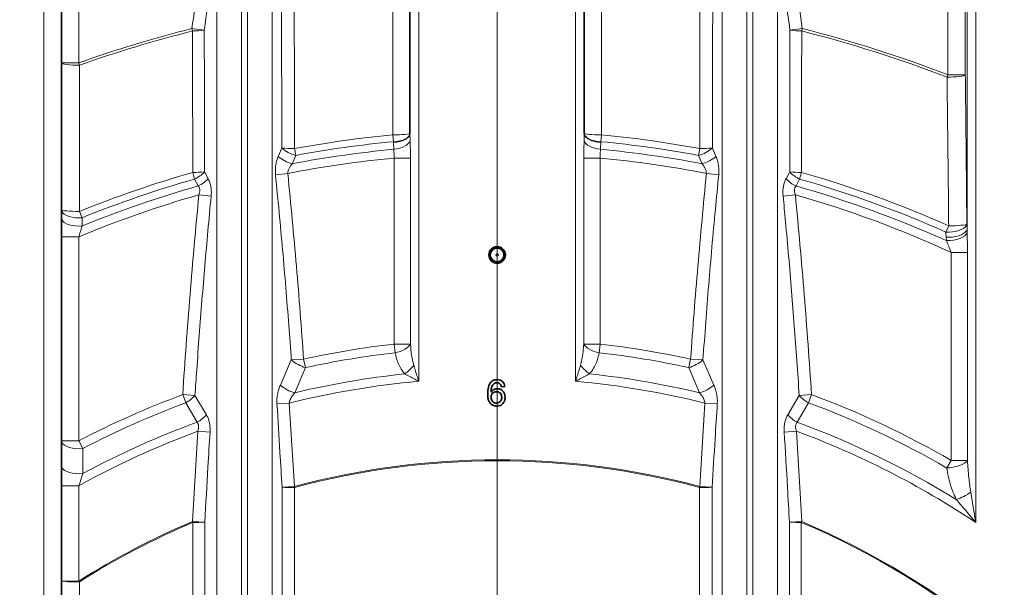
# Model space of a CAD drawing. Units: millimetres. Extents: x 0 to 5666, y 0 to 5281.
# Drawn here: x 1415 to 1979, y 1313 to 1639 of the extents above; entities that cross this region are included whole.
import ezdxf

# ---------------------------------------------------------------- set-up
doc = ezdxf.new("R2010")
doc.units = ezdxf.units.MM

# ---------------------------------------------------------------- blocks, each defined once
blk = doc.blocks.new('SW_CENTERMARKSYMBOL_3')
at = {"color": 0, "linetype": 'Continuous', "lineweight": 18}
blk.add_line((0, 0.5), (0, 93.75), dxfattribs=at)

msp = doc.modelspace()

# ---------------------------------------------------------------- linework, layer by layer
at = {"color": 7, "linetype": 'Continuous', "lineweight": 35}
for p, q in [((1638.5, 1573.52), (1638.5, 1779)), ((1738.5, 1779), (1738.5, 1573.52)), ((1438.5, 1730.99), (1438.5, 1022.35)), ((1692.88, 1428.65), (1690.96, 1428.46))]:
    msp.add_line(p, q, dxfattribs=at)
at = {"color": 8, "linetype": 'Continuous', "lineweight": 18}
for p, q in [((1643.5, 1779), (1643.5, 1431.56)), ((1733.5, 1431.56), (1733.5, 1779)), ((1958.1, 1518.72), (1958.1, 1736.64)), ((1963.08, 1736.64), (1963.08, 1350.69)), ((1428.5, 1022.35), (1428.5, 1730.99)), ((1448.5, 1661.06), (1448.5, 1614.11)), ((1947.15, 1607.2), (1947.15, 1654.6)), ((1957.11, 1654.6), (1957.11, 1607.2)), ((1520.48, 1632.77), (1513.41, 1633.73)), ((1513.76, 1632.35), (1513.41, 1633.73)), ((1856.52, 1632.77), (1863.59, 1633.73)), ((1863.59, 1633.73), (1863.24, 1632.35)), ((1438.5, 1614.11), (1448.5, 1614.11)), ((1448.5, 1614.11), (1448.98, 1612.76)), ((1946.63, 1605.87), (1947.15, 1607.2)), ((1947.15, 1607.2), (1957.11, 1607.2)), ((1628.97, 1568.89), (1628.6, 1572.8)), ((1638.5, 1573.52), (1638.56, 1569.5)), ((1738.44, 1569.5), (1738.5, 1573.52)), ((1748.4, 1572.8), (1748.03, 1568.89)), ((1562.94, 1560.43), (1564.94, 1565.23)), ((1572.21, 1564.93), (1572.92, 1561.07)), ((1628.97, 1568.54), (1628.97, 1568.89)), ((1629.15, 1564.52), (1628.97, 1568.54)), ((1748.03, 1568.54), (1747.85, 1564.52)), ((1748.03, 1568.89), (1748.03, 1568.54)), ((1804.08, 1561.07), (1804.79, 1564.93)), ((1812.06, 1565.23), (1814.06, 1560.43)), ((1572.92, 1561.07), (1570.95, 1556.25)), ((1638.79, 1559.52), (1629.36, 1559.52)), ((1629.36, 1452.91), (1629.36, 1559.52)), ((1638.79, 1559.52), (1638.79, 1452.91)), ((1738.21, 1452.91), (1738.21, 1559.52)), ((1738.21, 1559.52), (1747.64, 1559.52)), ((1747.64, 1559.52), (1747.64, 1452.91)), ((1806.05, 1556.25), (1804.08, 1561.07)), ((1514.93, 1547.47), (1513.86, 1551.25)), ((1520.63, 1551.56), (1522.74, 1547.63)), ((1561.35, 1549.96), (1568.43, 1550.67)), ((1815.65, 1549.96), (1808.57, 1550.67)), ((1854.26, 1547.63), (1856.37, 1551.56)), ((1863.14, 1551.25), (1862.07, 1547.47)), ((1517.03, 1543.53), (1514.93, 1547.47)), ((1862.07, 1547.47), (1859.97, 1543.53)), ((1524.43, 1537.74), (1517.36, 1538.43)), ((1852.57, 1537.74), (1859.64, 1538.43)), ((1448.9, 1528.93), (1450.38, 1525.28)), ((1450.38, 1525.28), (1450.39, 1520.58)), ((1945.98, 1517.07), (1947.57, 1520.66)), ((1957.97, 1521.64), (1958.1, 1518.72)), ((1438.5, 1514.39), (1448.5, 1514.39)), ((1448.5, 1514.39), (1448.5, 1397.44)), ((1946.1, 1514.15), (1945.98, 1517.07)), ((1946.22, 1512.18), (1946.1, 1514.15)), ((1958.1, 1518.72), (1958.14, 1516.74)), ((1948.94, 1505.45), (1958.37, 1505.45)), ((1948.94, 1386.18), (1948.94, 1505.45)), ((1958.37, 1505.45), (1958.37, 1386.18)), ((1638.79, 1452.91), (1629.36, 1452.91)), ((1629.93, 1447.94), (1629.36, 1452.91)), ((1738.21, 1452.91), (1747.64, 1452.91)), ((1747.64, 1452.91), (1747.07, 1447.94)), ((1564.13, 1429.35), (1570.43, 1443.77)), ((1570.43, 1443.77), (1577.5, 1444.27)), ((1577.5, 1444.27), (1578.57, 1439.39)), ((1798.43, 1439.39), (1799.5, 1444.27)), ((1806.57, 1443.77), (1799.5, 1444.27)), ((1806.57, 1443.77), (1812.87, 1429.35)), ((1578.57, 1439.39), (1572.36, 1424.97)), ((1804.64, 1424.97), (1798.43, 1439.39)), ((1515.16, 1423.44), (1508.09, 1423.91)), ((1509.83, 1419.22), (1508.09, 1423.91)), ((1861.84, 1423.44), (1868.91, 1423.91)), ((1868.91, 1423.91), (1867.17, 1419.22)), ((1516.38, 1408.12), (1509.83, 1419.22)), ((1515.16, 1423.44), (1521.74, 1412.36)), ((1562.18, 1418.6), (1569.25, 1419.06)), ((1569.25, 1419.06), (1572.16, 1371.25)), ((1804.84, 1371.25), (1807.75, 1419.06)), ((1814.82, 1418.6), (1807.75, 1419.06)), ((1855.26, 1412.36), (1861.84, 1423.44)), ((1867.17, 1419.22), (1860.62, 1408.12)), ((1513.75, 1351.18), (1516.71, 1402.92)), ((1523.78, 1402.48), (1516.71, 1402.92)), ((1853.22, 1402.48), (1860.29, 1402.92)), ((1860.29, 1402.92), (1863.25, 1351.18)), ((1438.5, 1397.44), (1448.5, 1397.44)), ((1448.5, 1397.44), (1450.81, 1393)), ((1450.81, 1393), (1450.87, 1378.68)), ((1946.43, 1381.86), (1948.94, 1386.18)), ((1948.94, 1386.18), (1958.37, 1386.18)), ((1438.5, 1371.69), (1448.5, 1371.69)), ((1448.5, 1371.69), (1448.5, 1317.07)), ((1565.09, 1370.85), (1572.16, 1371.25)), ((1572.31, 1370.69), (1572.16, 1371.25)), ((1804.69, 1370.69), (1804.84, 1371.25)), ((1804.84, 1371.25), (1811.91, 1370.85)), ((1513.75, 1351.18), (1520.82, 1350.81)), ((1513.75, 1351.18), (1513.98, 1350.65)), ((1856.18, 1350.81), (1863.25, 1351.18)), ((1863.02, 1350.65), (1863.25, 1351.18)), ((1438.5, 1317.07), (1448.5, 1317.07)), ((1448.5, 1317.07), (1448.81, 1316.58))]:
    msp.add_line(p, q, dxfattribs=at)
at = {"color": 8, "linetype": 'Continuous', "lineweight": 18, "flags": 128}
for points in [[(1438.5, 1614.11), (1438.7, 1613.84), (1439.31, 1613.58), (1440.29, 1613.34), (1441.6, 1613.13), (1443.2, 1612.97), (1445.01, 1612.84), (1446.96, 1612.78), (1448.98, 1612.76)], [(1946.63, 1605.87), (1948.55, 1605.9), (1950.41, 1605.98), (1952.16, 1606.11), (1953.72, 1606.27), (1955.03, 1606.47), (1956.06, 1606.7), (1956.76, 1606.95), (1957.11, 1607.2)], [(1638.5, 1573.86), (1638.31, 1573.66), (1637.75, 1573.46), (1636.84, 1573.28), (1635.61, 1573.11), (1634.11, 1572.98), (1632.4, 1572.88), (1630.54, 1572.82), (1628.6, 1572.8)], [(1638.5, 1573.86), (1638.32, 1572.92), (1637.78, 1572.01), (1636.91, 1571.17), (1635.74, 1570.42), (1634.3, 1569.8), (1632.65, 1569.33), (1630.85, 1569.02), (1628.97, 1568.89)], [(1638.5, 1573.52), (1638.32, 1572.57), (1637.78, 1571.66), (1636.91, 1570.82), (1635.74, 1570.08), (1634.3, 1569.46), (1632.65, 1568.98), (1630.85, 1568.67), (1628.97, 1568.54)], [(1738.5, 1573.86), (1738.68, 1572.92), (1739.22, 1572.01), (1740.09, 1571.17), (1741.26, 1570.42), (1742.7, 1569.8), (1744.35, 1569.33), (1746.15, 1569.02), (1748.03, 1568.89)], [(1738.5, 1573.86), (1738.69, 1573.66), (1739.25, 1573.46), (1740.16, 1573.28), (1741.39, 1573.11), (1742.89, 1572.98), (1744.6, 1572.88), (1746.46, 1572.82), (1748.4, 1572.8)], [(1738.5, 1573.52), (1738.68, 1572.57), (1739.22, 1571.66), (1740.09, 1570.82), (1741.26, 1570.08), (1742.7, 1569.46), (1744.35, 1568.98), (1746.15, 1568.67), (1748.03, 1568.54)], [(1638.56, 1569.5), (1638.18, 1568.62), (1637.52, 1567.77), (1636.59, 1566.98), (1635.42, 1566.26), (1634.05, 1565.63), (1632.51, 1565.13), (1630.87, 1564.75), (1629.15, 1564.52)], [(1738.44, 1569.5), (1738.82, 1568.62), (1739.48, 1567.77), (1740.41, 1566.98), (1741.58, 1566.26), (1742.95, 1565.63), (1744.49, 1565.13), (1746.13, 1564.75), (1747.85, 1564.52)], [(1438.5, 1529.92), (1438.69, 1529), (1439.25, 1528.12), (1440.17, 1527.31), (1441.41, 1526.59), (1442.91, 1526.01), (1444.63, 1525.57), (1446.49, 1525.3), (1448.43, 1525.2), (1450.38, 1525.28)], [(1438.5, 1529.92), (1438.7, 1529.72), (1439.3, 1529.53), (1440.27, 1529.35), (1441.57, 1529.2), (1443.15, 1529.08), (1444.95, 1528.99), (1446.89, 1528.94), (1448.9, 1528.93)], [(1438.5, 1525.2), (1438.69, 1524.29), (1439.26, 1523.41), (1440.17, 1522.59), (1441.41, 1521.88), (1442.92, 1521.29), (1444.64, 1520.86), (1446.5, 1520.59), (1448.45, 1520.49), (1450.39, 1520.58)], [(1945.98, 1517.07), (1947.85, 1517.04), (1949.72, 1517.17), (1951.54, 1517.47), (1953.23, 1517.91), (1954.73, 1518.48), (1956, 1519.17), (1956.98, 1519.94), (1957.65, 1520.77), (1957.97, 1521.64)], [(1947.57, 1520.66), (1949.48, 1520.68), (1951.33, 1520.75), (1953.06, 1520.84), (1954.6, 1520.96), (1955.91, 1521.11), (1956.93, 1521.27), (1957.62, 1521.45), (1957.97, 1521.64)], [(1946.1, 1514.15), (1947.97, 1514.12), (1949.85, 1514.26), (1951.67, 1514.55), (1953.36, 1514.99), (1954.86, 1515.56), (1956.13, 1516.25), (1957.11, 1517.02), (1957.78, 1517.86), (1958.1, 1518.72)], [(1946.22, 1512.18), (1948.25, 1512.21), (1950.27, 1512.43), (1952.22, 1512.83), (1954, 1513.4), (1955.54, 1514.1), (1956.78, 1514.92), (1957.66, 1515.81), (1958.14, 1516.74)], [(1638.79, 1452.91), (1638.25, 1452.1), (1637.5, 1451.32), (1636.56, 1450.57), (1635.46, 1449.88), (1634.21, 1449.25), (1632.86, 1448.71), (1631.42, 1448.27), (1629.93, 1447.94)], [(1738.21, 1452.91), (1738.75, 1452.1), (1739.5, 1451.32), (1740.44, 1450.57), (1741.54, 1449.88), (1742.79, 1449.25), (1744.14, 1448.71), (1745.58, 1448.27), (1747.07, 1447.94)], [(1438.5, 1397.44), (1438.7, 1396.53), (1439.29, 1395.66), (1440.25, 1394.86), (1441.55, 1394.16), (1443.12, 1393.6), (1444.9, 1393.19), (1446.83, 1392.94), (1448.83, 1392.88), (1450.81, 1393)], [(1946.43, 1381.86), (1948.28, 1381.98), (1950.16, 1382.25), (1951.99, 1382.66), (1953.71, 1383.2), (1955.26, 1383.84), (1956.58, 1384.57), (1957.63, 1385.36), (1958.37, 1386.18)], [(1438.5, 1383.09), (1438.7, 1382.18), (1439.3, 1381.31), (1440.27, 1380.51), (1441.57, 1379.82), (1443.14, 1379.26), (1444.94, 1378.85), (1446.88, 1378.61), (1448.88, 1378.56), (1450.87, 1378.68)]]:
    msp.add_lwpolyline(points, dxfattribs=at)
at = {"color": 7, "linetype": 'Continuous', "lineweight": 35}
for radius in [4.75, 3.97]:
    msp.add_circle((1688.5, 1504), radius, dxfattribs=at)
at = {"color": 8, "linetype": 'Continuous', "lineweight": 18}
for radius in [3.72, 0.721]:
    msp.add_circle((1688.5, 1504), radius, dxfattribs=at)
at = {"color": 7, "linetype": 'Continuous', "lineweight": 35}
for start, end in [(90.54916, 173.86037), (36.78013, 89.44848)]:
    msp.add_arc((1688.5, 937.5), 935, start, end, dxfattribs=at)
at = {"color": 8, "linetype": 'Continuous', "lineweight": 18}
for centre, radius, start, end in [((1688.5, 937.5), 717.91, 104.11608, 109.53012), ((1513.78, 1685.76), 53.41, 269.9792, 277.2093), ((1863.22, 1685.76), 53.41, 262.7907, 270.0208), ((1688.5, 937.5), 717.91, 68.88262, 75.88392), ((1688.5, 937.5), 716.48, 104.11608, 109.53012), ((1688.5, 937.5), 716.48, 68.88262, 75.88392), ((1688.5, 937.5), 638.12, 95.38625, 100.5004), ((1688.5, 937.5), 638.12, 79.4996, 84.61375), ((1578.29, 1581.08), 20.72, 229.8987, 254.9977), ((1571.55, 1637.09), 72.16, 264.7499, 270.5262), ((1688.5, 937.5), 634.19, 95.38625, 100.5004), ((1688.5, 937.5), 634.19, 79.4996, 84.61375), ((1798.71, 1581.08), 20.72, 285.0023, 310.1013), ((1805.45, 1637.09), 72.16, 269.4738, 275.2501), ((1576.32, 1576.32), 20.77, 229.9129, 255.015), ((1688.5, 937.5), 624.82, 95.43144, 101.07967), ((1688.5, 937.5), 629.82, 95.40703, 100.75701), ((1688.5, 937.5), 624.82, 78.92033, 84.56856), ((1688.5, 937.5), 629.82, 79.24299, 84.59297), ((1800.68, 1576.32), 20.77, 284.985, 310.0871), ((1688.5, 937.5), 638.12, 105.88377, 112.05382), ((1513.95, 1623.22), 71.96, 269.9218, 275.3262), ((1507.34, 1564.08), 18.26, 294.5755, 316.7378), ((1869.66, 1564.08), 18.26, 223.2622, 245.4245), ((1863.05, 1623.22), 71.96, 264.6738, 270.0782), ((1688.5, 937.5), 638.12, 66.04646, 74.11623), ((1688.5, 937.5), 634.19, 105.88377, 112.05382), ((1688.5, 937.5), 629.82, 105.79786, 112.21354), ((1509.43, 1560.14), 18.27, 294.6079, 316.7955), ((1867.57, 1560.14), 18.27, 223.2045, 245.3921), ((1688.5, 937.5), 629.82, 65.84603, 74.20214), ((1688.5, 937.5), 634.19, 66.04646, 74.11623), ((1688.5, 937.5), 624.82, 105.89626, 112.58852), ((1688.5, 937.5), 624.82, 65.36583, 74.10374), ((1688.5, 937.5), 518.79, 96.546, 102.3546), ((1688.5, 937.5), 518.79, 77.6454, 83.454), ((1688.5, 937.5), 513.79, 96.546, 102.3546), ((1688.5, 937.5), 513.79, 77.6454, 83.454), ((1584.36, 1459.91), 21.32, 229.2057, 254.2482), ((1622.48, 1454.49), 22.77, 304.7865, 322.9215), ((1754.52, 1454.49), 22.77, 217.0785, 235.2135), ((1792.64, 1459.91), 21.32, 285.7518, 310.7943), ((1688.5, 937.5), 501.11, 96.0744, 103.4006), ((1688.5, 937.5), 501.11, 76.5994, 83.9256), ((1578.12, 1445.69), 21.51, 229.4514, 254.4823), ((1688.5, 937.5), 496.11, 95.2042, 103.9081), ((1688.5, 937.5), 496.11, 76.0919, 84.7958), ((1798.88, 1445.69), 21.51, 285.5177, 310.5486), ((1688.5, 937.5), 518.79, 110.3498, 117.556), ((1688.5, 937.5), 518.79, 59.8666, 69.6502), ((1688.5, 937.5), 513.79, 110.3498, 117.556), ((1501.44, 1435.31), 18.14, 297.5269, 319.117), ((1875.56, 1435.31), 18.14, 220.883, 242.4731), ((1688.5, 937.5), 513.79, 59.8666, 69.6502), ((1507.98, 1424.23), 18.17, 297.5468, 319.2092), ((1869.02, 1424.23), 18.17, 220.7908, 242.4532), ((1688.5, 937.5), 501.11, 110.0884, 118.3077), ((1688.5, 937.5), 501.11, 58.2894, 69.9116), ((1688.5, 937.5), 496.11, 110.2592, 118.9315), ((1688.5, 937.5), 496.11, 56.3946, 69.7408), ((1688.5, 937.5), 449.08, 74.9856, 105.0144), ((1688.5, 937.5), 448.5, 74.9856, 105.0144), ((1571.69, 1506.77), 136.08, 267.221, 270.2619), ((1805.31, 1506.77), 136.08, 269.7381, 272.779), ((1941.73, 1394.01), 31.88, 288.6067, 305.4821), ((1688.5, 937.5), 449.08, 112.9002, 122.3053), ((1688.5, 937.5), 448.5, 112.9002, 122.3053), ((1514.14, 1490.62), 139.97, 269.9333, 272.7372), ((1862.86, 1490.62), 139.97, 267.2628, 270.0667), ((1688.5, 937.5), 448.5, 33.0632, 67.0998), ((1688.5, 937.5), 449.08, 33.0632, 67.0998), ((1446.18, 1370.51), 53.99, 261.8185, 272.7853)]:
    msp.add_arc(centre, radius, start, end, dxfattribs=at)
for points, knots in [([(1541.78, 1776.75), (1541.78, 1771.05), (1541.78, 1759.75), (1541.78, 1742.57), (1541.78, 1725.48), (1541.78, 1708.4), (1541.78, 1691.33), (1541.78, 1666.56), (1541.78, 1634.05), (1541.78, 1591.22), (1541.78, 1545.81), (1541.78, 1497.82), (1541.78, 1444.39), (1541.78, 1385.51), (1541.78, 1321.19), (1541.78, 1256.85), (1541.78, 1213.95), (1541.78, 1192.5)], [0, 0, 0, 0, 0.030495, 0.060549, 0.090312, 0.119896, 0.14938, 0.178789, 0.247901, 0.316844, 0.398782, 0.480624, 0.562408, 0.671874, 0.781287, 0.890659, 1, 1, 1, 1]), ([(1545.22, 1776.75), (1545.22, 1771.05), (1545.22, 1759.75), (1545.22, 1742.57), (1545.22, 1725.48), (1545.22, 1708.4), (1545.22, 1691.33), (1545.22, 1666.56), (1545.22, 1634.05), (1545.22, 1591.22), (1545.22, 1545.81), (1545.22, 1497.82), (1545.22, 1444.39), (1545.22, 1385.51), (1545.22, 1321.19), (1545.22, 1256.85), (1545.22, 1213.95), (1545.22, 1192.5)], [0, 0, 0, 0, 0.030495, 0.060549, 0.090312, 0.119896, 0.14938, 0.178789, 0.247901, 0.316844, 0.398782, 0.480624, 0.562408, 0.671874, 0.781287, 0.890659, 1, 1, 1, 1]), ([(1831.78, 1776.75), (1831.78, 1771.05), (1831.78, 1759.75), (1831.78, 1742.57), (1831.78, 1725.48), (1831.78, 1708.4), (1831.78, 1691.33), (1831.78, 1666.56), (1831.78, 1634.05), (1831.78, 1591.22), (1831.78, 1545.81), (1831.78, 1497.82), (1831.78, 1444.39), (1831.78, 1385.51), (1831.78, 1321.19), (1831.78, 1256.85), (1831.78, 1213.95), (1831.78, 1192.5)], [0, 0, 0, 0, 0.030495, 0.060549, 0.090312, 0.119896, 0.14938, 0.178789, 0.247901, 0.316844, 0.398782, 0.480624, 0.562408, 0.671874, 0.781287, 0.890659, 1, 1, 1, 1]), ([(1835.22, 1776.75), (1835.22, 1771.05), (1835.22, 1759.75), (1835.22, 1742.57), (1835.22, 1725.48), (1835.22, 1708.4), (1835.22, 1691.33), (1835.22, 1666.56), (1835.22, 1634.05), (1835.22, 1591.22), (1835.22, 1545.81), (1835.22, 1497.82), (1835.22, 1444.39), (1835.22, 1385.51), (1835.22, 1321.19), (1835.22, 1256.85), (1835.22, 1213.95), (1835.22, 1192.5)], [0, 0, 0, 0, 0.030495, 0.060549, 0.090312, 0.119896, 0.14938, 0.178789, 0.247901, 0.316844, 0.398782, 0.480624, 0.562408, 0.671874, 0.781287, 0.890659, 1, 1, 1, 1]), ([(1513.41, 1633.73), (1514.51, 1641.64), (1516.71, 1657.45), (1519.26, 1673.21), (1520.53, 1681.09)], [0, 0, 0, 0, 0.499949, 1, 1, 1, 1]), ([(1527.6, 1679.91), (1526.53, 1673.33), (1523.97, 1657.64), (1521.76, 1641.91), (1520.48, 1632.77)], [0, 0, 0, 0, 0.419521, 1, 1, 1, 1]), ([(1527.64, 1679.92), (1527.64, 1666.92), (1527.64, 1640.96), (1527.64, 1601.87), (1527.64, 1562.76), (1527.64, 1523.62), (1527.64, 1473.21), (1527.64, 1411.5), (1527.64, 1338.49), (1527.64, 1265.45), (1527.64, 1216.75), (1527.64, 1192.39)], [0, 0, 0, 0, 0.080653, 0.16117, 0.241604, 0.321979, 0.402314, 0.551812, 0.701249, 0.85064, 1, 1, 1, 1]), ([(1559.36, 1680.13), (1559.36, 1667.13), (1559.36, 1641.14), (1559.36, 1602), (1559.36, 1562.85), (1559.36, 1523.66), (1559.36, 1473.22), (1559.36, 1411.5), (1559.36, 1338.49), (1559.36, 1265.45), (1559.36, 1216.75), (1559.36, 1192.39)], [0, 0, 0, 0, 0.080707, 0.161278, 0.241766, 0.322193, 0.402582, 0.552013, 0.701383, 0.850707, 1, 1, 1, 1]), ([(1817.64, 1680.13), (1817.64, 1667.13), (1817.64, 1641.14), (1817.64, 1602), (1817.64, 1562.85), (1817.64, 1523.66), (1817.64, 1473.22), (1817.64, 1411.5), (1817.64, 1338.49), (1817.64, 1265.45), (1817.64, 1216.75), (1817.64, 1192.39)], [0, 0, 0, 0, 0.080707, 0.161278, 0.241766, 0.322193, 0.402582, 0.552013, 0.701383, 0.850707, 1, 1, 1, 1]), ([(1849.36, 1679.92), (1849.36, 1666.92), (1849.36, 1640.96), (1849.36, 1601.87), (1849.36, 1562.76), (1849.36, 1523.62), (1849.36, 1473.21), (1849.36, 1411.5), (1849.36, 1338.49), (1849.36, 1265.45), (1849.36, 1216.75), (1849.36, 1192.39)], [0, 0, 0, 0, 0.080653, 0.16117, 0.241604, 0.321979, 0.402314, 0.551812, 0.701249, 0.85064, 1, 1, 1, 1]), ([(1856.52, 1632.77), (1855.6, 1639.37), (1853.41, 1655.11), (1850.87, 1670.8), (1849.4, 1679.91)], [0, 0, 0, 0, 0.419517, 1, 1, 1, 1]), ([(1856.47, 1681.09), (1857.74, 1673.21), (1860.29, 1657.45), (1862.49, 1641.64), (1863.59, 1633.73)], [0, 0, 0, 0, 0.4999429, 1, 1, 1, 1]), ([(1628.6, 1572.8), (1628.6, 1579.43), (1628.6, 1595.87), (1628.61, 1622.11), (1628.62, 1641.69), (1628.62, 1651.48)], [0, 0, 0, 0, 0.252259, 0.626094, 1, 1, 1, 1]), ([(1748.38, 1651.48), (1748.38, 1644.87), (1748.39, 1628.49), (1748.39, 1602.26), (1748.4, 1582.62), (1748.4, 1572.8)], [0, 0, 0, 0, 0.252261, 0.626099, 1, 1, 1, 1]), ([(1564.94, 1565.23), (1564.93, 1578.52), (1564.89, 1605.11), (1564.85, 1631.62), (1564.82, 1644.87)], [0, 0, 0, 0, 0.499925, 1, 1, 1, 1]), ([(1572.13, 1644.47), (1572.14, 1631.24), (1572.18, 1604.77), (1572.2, 1578.21), (1572.21, 1564.93)], [0, 0, 0, 0, 0.499913, 1, 1, 1, 1]), ([(1804.79, 1564.93), (1804.8, 1578.21), (1804.82, 1604.76), (1804.86, 1631.23), (1804.87, 1644.47)], [0, 0, 0, 0, 0.499925, 1, 1, 1, 1]), ([(1812.18, 1644.87), (1812.15, 1631.62), (1812.11, 1605.12), (1812.07, 1578.53), (1812.06, 1565.23)], [0, 0, 0, 0, 0.499913, 1, 1, 1, 1]), ([(1520.48, 1632.77), (1520.51, 1619.26), (1520.57, 1592.24), (1520.61, 1565.12), (1520.63, 1551.56)], [0, 0, 0, 0, 0.499913, 1, 1, 1, 1]), ([(1856.37, 1551.56), (1856.39, 1565.12), (1856.43, 1592.23), (1856.49, 1619.26), (1856.52, 1632.77)], [0, 0, 0, 0, 0.499926, 1, 1, 1, 1]), ([(1513.86, 1551.25), (1513.84, 1564.79), (1513.82, 1591.86), (1513.78, 1618.85), (1513.76, 1632.35)], [0, 0, 0, 0, 0.499926, 1, 1, 1, 1]), ([(1863.24, 1632.35), (1863.22, 1618.86), (1863.18, 1591.87), (1863.16, 1564.79), (1863.14, 1551.25)], [0, 0, 0, 0, 0.499913, 1, 1, 1, 1]), ([(1448.98, 1612.76), (1448.97, 1606.15), (1448.95, 1588.9), (1448.92, 1560.96), (1448.91, 1539.61), (1448.9, 1528.93)], [0, 0, 0, 0, 0.2369577, 0.6184458, 1, 1, 1, 1]), ([(1947.57, 1520.66), (1947.51, 1527.29), (1947.34, 1544.83), (1947.04, 1573.25), (1946.77, 1594.99), (1946.63, 1605.87)], [0, 0, 0, 0, 0.233171, 0.616548, 1, 1, 1, 1]), ([(1957.11, 1607.2), (1957.27, 1592.96), (1957.59, 1564.49), (1957.84, 1535.92), (1957.97, 1521.64)], [0, 0, 0, 0, 0.499914, 1, 1, 1, 1]), ([(1638.56, 1569.5), (1638.6, 1568.38), (1638.71, 1565.08), (1638.76, 1561.73), (1638.79, 1559.52)], [0, 0, 0, 0, 0.338652, 1, 1, 1, 1]), ([(1738.21, 1559.52), (1738.22, 1560.44), (1738.24, 1563.79), (1738.35, 1567.1), (1738.44, 1569.5)], [0, 0, 0, 0, 0.277339, 1, 1, 1, 1]), ([(1561.35, 1549.96), (1561.3, 1550.89), (1561.18, 1552.8), (1561.49, 1555.53), (1562.06, 1558.11), (1562.65, 1559.65), (1562.94, 1560.43)], [0, 0, 0, 0, 0.251962, 0.51312, 0.753984, 1, 1, 1, 1]), ([(1629.36, 1559.52), (1629.39, 1560.07), (1629.46, 1561.2), (1629.32, 1562.91), (1629.21, 1563.97), (1629.15, 1564.52)], [0, 0, 0, 0, 0.316831, 0.646161, 1, 1, 1, 1]), ([(1747.85, 1564.52), (1747.79, 1563.96), (1747.67, 1562.82), (1747.54, 1561.1), (1747.61, 1559.98), (1747.64, 1559.52)], [0, 0, 0, 0, 0.359176, 0.732142, 1, 1, 1, 1]), ([(1814.06, 1560.43), (1814.36, 1559.62), (1814.98, 1557.99), (1815.54, 1555.37), (1815.81, 1552.66), (1815.7, 1550.87), (1815.65, 1549.96)], [0, 0, 0, 0, 0.255398, 0.516543, 0.754601, 1, 1, 1, 1]), ([(1570.95, 1556.25), (1570.29, 1555.42), (1569.22, 1554.07), (1568.49, 1552.04), (1568.44, 1551.01), (1568.43, 1550.67)], [0, 0, 0, 0, 0.521213, 0.840774, 1, 1, 1, 1]), ([(1808.57, 1550.67), (1808.51, 1551.33), (1808.42, 1552.3), (1807.85, 1553.7), (1807.14, 1554.96), (1806.42, 1555.82), (1806.05, 1556.25)], [0, 0, 0, 0, 0.306904, 0.44833, 0.72038, 1, 1, 1, 1]), ([(1570.43, 1443.77), (1569.94, 1450.42), (1568.4, 1471.46), (1565.53, 1506.87), (1562.75, 1535.6), (1561.35, 1549.96)], [0, 0, 0, 0, 0.187648, 0.593795, 1, 1, 1, 1]), ([(1568.43, 1550.67), (1570.13, 1532.96), (1573.54, 1497.53), (1576.18, 1462.03), (1577.5, 1444.27)], [0, 0, 0, 0, 0.4999443, 1, 1, 1, 1]), ([(1799.5, 1444.27), (1800.82, 1462.02), (1803.46, 1497.52), (1806.87, 1532.96), (1808.57, 1550.67)], [0, 0, 0, 0, 0.499951, 1, 1, 1, 1]), ([(1815.65, 1549.96), (1814.99, 1543.33), (1812.91, 1522.33), (1809.79, 1486.94), (1807.65, 1458.16), (1806.57, 1443.77)], [0, 0, 0, 0, 0.1876487, 0.5937967, 1, 1, 1, 1]), ([(1517.36, 1538.43), (1517.45, 1538.65), (1517.73, 1539.37), (1517.94, 1540.44), (1517.91, 1541.72), (1517.62, 1542.73), (1517.2, 1543.3), (1517.03, 1543.53)], [0, 0, 0, 0, 0.129333, 0.413024, 0.574952, 0.8322, 1, 1, 1, 1]), ([(1522.74, 1547.63), (1523.04, 1547.02), (1523.65, 1545.77), (1524.22, 1543.62), (1524.53, 1541.34), (1524.57, 1539.36), (1524.47, 1538.16), (1524.43, 1537.74)], [0, 0, 0, 0, 0.217479, 0.441773, 0.659187, 0.882901, 1, 1, 1, 1]), ([(1852.57, 1537.74), (1852.51, 1538.52), (1852.41, 1540.09), (1852.58, 1542.42), (1853.02, 1544.66), (1853.62, 1546.39), (1854.1, 1547.33), (1854.26, 1547.63)], [0, 0, 0, 0, 0.21909, 0.443729, 0.663099, 0.889598, 1, 1, 1, 1]), ([(1859.97, 1543.53), (1859.86, 1543.39), (1859.46, 1542.86), (1859.13, 1541.96), (1859.03, 1540.55), (1859.25, 1539.42), (1859.56, 1538.61), (1859.64, 1538.43)], [0, 0, 0, 0, 0.108914, 0.39779, 0.53615, 0.892732, 1, 1, 1, 1]), ([(1508.09, 1423.91), (1509.43, 1443.01), (1512.09, 1481.22), (1515.61, 1519.36), (1517.36, 1538.43)], [0, 0, 0, 0, 0.499949, 1, 1, 1, 1]), ([(1524.43, 1537.74), (1523.8, 1531.11), (1521.91, 1511.19), (1519.1, 1477.98), (1516.73, 1446.5), (1515.49, 1428.32), (1515.16, 1423.44)], [0, 0, 0, 0, 0.174391, 0.523178, 0.872002, 1, 1, 1, 1]), ([(1861.84, 1423.44), (1861.38, 1430.09), (1860.02, 1450.04), (1857.47, 1483.28), (1854.77, 1514.73), (1853.03, 1532.87), (1852.57, 1537.74)], [0, 0, 0, 0, 0.1743909, 0.5231759, 0.871997, 1, 1, 1, 1]), ([(1859.64, 1538.43), (1861.39, 1519.36), (1864.91, 1481.22), (1867.57, 1443.02), (1868.91, 1423.91)], [0, 0, 0, 0, 0.499942, 1, 1, 1, 1]), ([(1450.39, 1520.58), (1450.19, 1519.91), (1449.78, 1518.56), (1449.14, 1516.46), (1448.71, 1515.06), (1448.5, 1514.39)], [0, 0, 0, 0, 0.337725, 0.683127, 1, 1, 1, 1]), ([(1958.14, 1516.74), (1958.2, 1515.01), (1958.31, 1511.27), (1958.35, 1507.48), (1958.37, 1505.45)], [0, 0, 0, 0, 0.4630949, 1, 1, 1, 1]), ([(1948.94, 1505.45), (1948.5, 1506.67), (1947.65, 1509), (1946.68, 1511.15), (1946.22, 1512.18)], [0, 0, 0, 0, 0.522868, 1, 1, 1, 1]), ([(1638.79, 1452.91), (1638.95, 1450.76), (1639.27, 1446.66), (1640.2, 1442.67), (1640.65, 1440.77)], [0, 0, 0, 0, 0.524923, 1, 1, 1, 1]), ([(1736.35, 1440.77), (1736.63, 1441.85), (1737.28, 1444.38), (1737.84, 1448.45), (1738.09, 1451.42), (1738.21, 1452.91)], [0, 0, 0, 0, 0.272868, 0.635729, 1, 1, 1, 1]), ([(1635.47, 1435.8), (1634.77, 1436.68), (1633.35, 1438.47), (1631.87, 1441.5), (1630.69, 1444.66), (1630.18, 1446.84), (1629.93, 1447.94)], [0, 0, 0, 0, 0.2449543, 0.4958096, 0.7468303, 1, 1, 1, 1]), ([(1747.07, 1447.94), (1746.7, 1446.43), (1745.95, 1443.38), (1744.17, 1439.23), (1742.35, 1436.86), (1741.53, 1435.8)], [0, 0, 0, 0, 0.3506931, 0.7074574, 1, 1, 1, 1]), ([(1640.65, 1440.77), (1641.34, 1438.52), (1642.28, 1435.48), (1643.24, 1432.39), (1643.5, 1431.57), (1643.5, 1431.56)], [0, 0, 0, 0, 0.734241, 0.997017, 1, 1, 1, 1]), ([(1733.5, 1431.56), (1733.5, 1431.57), (1733.76, 1432.39), (1734.72, 1435.48), (1735.66, 1438.52), (1736.35, 1440.77)], [0, 0, 0, 0, 0.0029829, 0.2657586, 1, 1, 1, 1]), ([(1643.5, 1431.56), (1643.49, 1431.57), (1642.77, 1431.95), (1641.05, 1432.84), (1638.35, 1434.25), (1636.44, 1435.28), (1635.47, 1435.8)], [0, 0, 0, 0, 0.0027037, 0.2665815, 0.6307595, 1, 1, 1, 1]), ([(1741.53, 1435.8), (1740.58, 1435.29), (1738.67, 1434.26), (1735.96, 1432.85), (1734.23, 1431.95), (1733.51, 1431.57), (1733.5, 1431.56)], [0, 0, 0, 0, 0.363788, 0.733419, 0.997296, 1, 1, 1, 1]), ([(1562.18, 1418.6), (1562.16, 1419.6), (1562.11, 1421.63), (1562.54, 1424.46), (1563.22, 1427.07), (1563.83, 1428.58), (1564.13, 1429.35)], [0, 0, 0, 0, 0.261351, 0.532542, 0.764264, 1, 1, 1, 1]), ([(1812.87, 1429.35), (1813.21, 1428.49), (1813.9, 1426.74), (1814.55, 1424.01), (1814.89, 1421.27), (1814.84, 1419.5), (1814.82, 1418.6)], [0, 0, 0, 0, 0.265127, 0.536009, 0.764897, 1, 1, 1, 1]), ([(1572.36, 1424.97), (1571.65, 1424.11), (1570.43, 1422.65), (1569.47, 1420.52), (1569.3, 1419.38), (1569.25, 1419.06)], [0, 0, 0, 0, 0.50176, 0.8626501, 1, 1, 1, 1]), ([(1807.75, 1419.06), (1807.58, 1419.85), (1807.38, 1420.82), (1806.67, 1422.27), (1805.88, 1423.53), (1805.05, 1424.48), (1804.64, 1424.97)], [0, 0, 0, 0, 0.3434237, 0.4286575, 0.7111291, 1, 1, 1, 1]), ([(1565.09, 1370.85), (1564.71, 1377.5), (1563.8, 1393.43), (1562.78, 1409.34), (1562.18, 1418.6)], [0, 0, 0, 0, 0.418068, 1, 1, 1, 1]), ([(1814.82, 1418.6), (1814.39, 1411.95), (1813.36, 1396.03), (1812.44, 1380.11), (1811.91, 1370.85)], [0, 0, 0, 0, 0.4180678, 1, 1, 1, 1]), ([(1521.74, 1412.36), (1522.06, 1411.77), (1522.71, 1410.55), (1523.36, 1408.44), (1523.75, 1406.18), (1523.86, 1404.18), (1523.8, 1402.93), (1523.78, 1402.48)], [0, 0, 0, 0, 0.214754, 0.436508, 0.651172, 0.871934, 1, 1, 1, 1]), ([(1853.22, 1402.48), (1853.19, 1403.25), (1853.14, 1404.82), (1853.38, 1407.14), (1853.89, 1409.37), (1854.55, 1411.1), (1855.08, 1412.04), (1855.26, 1412.36)], [0, 0, 0, 0, 0.217099, 0.439429, 0.656839, 0.881461, 1, 1, 1, 1]), ([(1516.71, 1402.92), (1516.81, 1403.17), (1517.08, 1403.93), (1517.29, 1405.04), (1517.26, 1406.31), (1516.97, 1407.33), (1516.56, 1407.89), (1516.38, 1408.12)], [0, 0, 0, 0, 0.143689, 0.424605, 0.586754, 0.828883, 1, 1, 1, 1]), ([(1860.62, 1408.12), (1860.5, 1407.97), (1860.14, 1407.51), (1859.79, 1406.61), (1859.67, 1405.22), (1859.9, 1403.99), (1860.2, 1403.16), (1860.29, 1402.92)], [0, 0, 0, 0, 0.113951, 0.351222, 0.533761, 0.864374, 1, 1, 1, 1]), ([(1523.78, 1402.48), (1523.38, 1395.82), (1522.32, 1378.61), (1521.39, 1361.38), (1520.82, 1350.81)], [0, 0, 0, 0, 0.386478, 1, 1, 1, 1]), ([(1856.18, 1350.81), (1855.82, 1357.47), (1854.91, 1374.7), (1853.86, 1391.91), (1853.22, 1402.48)], [0, 0, 0, 0, 0.386478, 1, 1, 1, 1]), ([(1958.37, 1386.18), (1958.58, 1382.89), (1958.96, 1376.83), (1959.83, 1370.8), (1960.23, 1368.05)], [0, 0, 0, 0, 0.543951, 1, 1, 1, 1]), ([(1450.87, 1378.68), (1450.61, 1377.89), (1450.07, 1376.29), (1449.27, 1373.93), (1448.74, 1372.39), (1448.5, 1371.69)], [0, 0, 0, 0, 0.350712, 0.708405, 1, 1, 1, 1]), ([(1951.9, 1363.8), (1951.24, 1365.25), (1949.93, 1368.15), (1948.45, 1372.64), (1947.24, 1377.22), (1946.7, 1380.31), (1946.43, 1381.86)], [0, 0, 0, 0, 0.246006, 0.4939, 0.746366, 1, 1, 1, 1]), ([(1565.18, 1192.29), (1565.18, 1192.29), (1565.18, 1196.66), (1565.17, 1218.5), (1565.15, 1259.19), (1565.12, 1314.35), (1565.1, 1352.02), (1565.09, 1370.85)], [0, 0, 0, 0, 0, 0.073372, 0.366834, 0.683418, 1, 1, 1, 1]), ([(1572.31, 1370.69), (1572.32, 1351.87), (1572.33, 1314.22), (1572.35, 1259.09), (1572.36, 1218.42), (1572.37, 1196.58), (1572.37, 1192.22)], [0, 0, 0, 0, 0.316563, 0.633158, 0.926628, 1, 1, 1, 1]), ([(1804.63, 1192.09), (1804.63, 1196.5), (1804.64, 1218.38), (1804.65, 1259.09), (1804.67, 1314.22), (1804.68, 1351.87), (1804.69, 1370.69)], [0, 0, 0, 0, 0.074012, 0.36728, 0.683625, 1, 1, 1, 1]), ([(1811.91, 1370.85), (1811.9, 1352.02), (1811.88, 1314.35), (1811.85, 1259.19), (1811.83, 1218.5), (1811.82, 1196.66), (1811.82, 1192.29), (1811.82, 1192.29)], [0, 0, 0, 0, 0.316582, 0.633166, 0.926628, 1, 1, 1, 1, 1]), ([(1960.23, 1368.05), (1960.5, 1366.42), (1961.04, 1363.14), (1961.99, 1357.36), (1962.67, 1353.21), (1963.08, 1350.7), (1963.08, 1350.69)], [0, 0, 0, 0, 0.283774, 0.567926, 0.998647, 1, 1, 1, 1]), ([(1963.08, 1350.69), (1963.08, 1350.7), (1962.15, 1351.81), (1960.29, 1354), (1957.5, 1357.28), (1954.69, 1360.55), (1952.83, 1362.72), (1951.9, 1363.8)], [0, 0, 0, 0, 0.001555, 0.250171, 0.499113, 0.749273, 1, 1, 1, 1]), ([(1514.04, 1192.07), (1514.04, 1196.34), (1514.03, 1217.57), (1514.01, 1254.62), (1513.99, 1303.2), (1513.98, 1334.84), (1513.98, 1350.65)], [0, 0, 0, 0, 0.080891, 0.401327, 0.700654, 1, 1, 1, 1]), ([(1520.82, 1350.81), (1520.83, 1334.99), (1520.85, 1303.34), (1520.88, 1254.73), (1520.91, 1217.7), (1520.93, 1196.51), (1520.93, 1192.27), (1520.93, 1192.27)], [0, 0, 0, 0, 0.299574, 0.599149, 0.919824, 1, 1, 1, 1, 1]), ([(1856.07, 1192.27), (1856.07, 1192.27), (1856.07, 1196.51), (1856.09, 1217.7), (1856.12, 1254.73), (1856.15, 1303.34), (1856.17, 1334.99), (1856.18, 1350.81)], [0, 0, 0, 0, 0, 0.080176, 0.400851, 0.700426, 1, 1, 1, 1]), ([(1863.02, 1350.65), (1863.02, 1334.84), (1863.01, 1303.2), (1862.99, 1254.62), (1862.97, 1217.61), (1862.96, 1196.43), (1862.96, 1192.19)], [0, 0, 0, 0, 0.299559, 0.5991382, 0.9198233, 1, 1, 1, 1]), ([(1448.81, 1316.58), (1448.8, 1298), (1448.79, 1260.85), (1448.78, 1205.08), (1448.76, 1149.31), (1448.75, 1093.5), (1448.74, 1037.68), (1448.72, 963.22), (1448.73, 886.59), (1448.74, 807.78), (1448.76, 745.42), (1448.77, 683.05), (1448.79, 620.71), (1448.8, 579.18), (1448.81, 558.42)], [0, 0, 0, 0, 0.07356, 0.147128, 0.220701, 0.294284, 0.367908, 0.441535, 0.588804, 0.671041, 0.753282, 0.835537, 0.917798, 1, 1, 1, 1])]:
    msp.add_open_spline(points, degree=3, knots=knots, dxfattribs=at)
at = {"color": 7, "linetype": 'Continuous', "lineweight": 35}
for points, knots in [([(1683.08, 1424.52), (1683.13, 1425.76), (1683.2, 1427.48), (1683.88, 1429.6), (1684.44, 1430.4), (1684.71, 1430.8)], [0, 0, 0, 0, 0.559878, 0.780099, 1, 1, 1, 1]), ([(1684.71, 1430.8), (1684.99, 1431.09), (1685.56, 1431.68), (1686.87, 1432.36), (1687.92, 1432.45), (1688.55, 1432.5)], [0, 0, 0, 0, 0.280369, 0.560584, 1, 1, 1, 1]), ([(1686.79, 1430.32), (1686.43, 1429.96), (1685.69, 1429.23), (1685.07, 1427.46), (1685.03, 1426.14), (1685, 1425.33)], [0, 0, 0, 0, 0.279359, 0.559176, 1, 1, 1, 1]), ([(1688.43, 1430.77), (1688.11, 1430.75), (1687.53, 1430.7), (1687.02, 1430.44), (1686.79, 1430.32)], [0, 0, 0, 0, 0.5597166, 1, 1, 1, 1]), ([(1690.27, 1430), (1689.97, 1430.25), (1689.43, 1430.69), (1688.73, 1430.75), (1688.43, 1430.77)], [0, 0, 0, 0, 0.559004, 1, 1, 1, 1]), ([(1688.55, 1432.5), (1689.16, 1432.45), (1690.36, 1432.35), (1691.78, 1431.37), (1692.62, 1430.04), (1692.8, 1429.12), (1692.88, 1428.65)], [0, 0, 0, 0, 0.280049, 0.559187, 0.779374, 1, 1, 1, 1]), ([(1690.96, 1428.46), (1690.88, 1428.77), (1690.74, 1429.33), (1690.41, 1429.8), (1690.27, 1430)], [0, 0, 0, 0, 0.560488, 1, 1, 1, 1]), ([(1688.34, 1417.31), (1687.7, 1417.36), (1686.44, 1417.48), (1684.8, 1418.54), (1683.65, 1420.21), (1683.15, 1422.3), (1683.1, 1423.78), (1683.08, 1424.52)], [0, 0, 0, 0, 0.186506, 0.372724, 0.558994, 0.779255, 1, 1, 1, 1]), ([(1685, 1425.33), (1685.25, 1425.65), (1685.74, 1426.3), (1686.97, 1427.1), (1688.01, 1427.23), (1688.64, 1427.31)], [0, 0, 0, 0, 0.280719, 0.561155, 1, 1, 1, 1]), ([(1688.11, 1425.58), (1687.65, 1425.53), (1686.73, 1425.43), (1685.68, 1424.61), (1685.08, 1423.57), (1685.03, 1422.84), (1685, 1422.48)], [0, 0, 0, 0, 0.27974, 0.559339, 0.779412, 1, 1, 1, 1]), ([(1691.15, 1422.38), (1691.12, 1422.85), (1691.05, 1423.78), (1690.29, 1424.91), (1689.22, 1425.5), (1688.48, 1425.55), (1688.11, 1425.58)], [0, 0, 0, 0, 0.280456, 0.559364, 0.779311, 1, 1, 1, 1]), ([(1688.64, 1427.31), (1689.33, 1427.22), (1690.71, 1427.03), (1692.18, 1425.67), (1692.97, 1424.06), (1693.04, 1422.98), (1693.08, 1422.44)], [0, 0, 0, 0, 0.2791407, 0.5588147, 0.7791703, 1, 1, 1, 1]), ([(1685, 1422.48), (1685.06, 1421.99), (1685.17, 1421.02), (1685.94, 1419.84), (1687.03, 1419.14), (1687.8, 1419.07), (1688.19, 1419.04)], [0, 0, 0, 0, 0.280082, 0.55977, 0.779688, 1, 1, 1, 1]), ([(1688.19, 1419.04), (1688.66, 1419.09), (1689.61, 1419.2), (1690.61, 1420.15), (1691.09, 1421.27), (1691.13, 1422.01), (1691.15, 1422.38)], [0, 0, 0, 0, 0.279489, 0.558551, 0.778978, 1, 1, 1, 1]), ([(1693.08, 1422.44), (1693, 1421.71), (1692.85, 1420.25), (1691.69, 1418.49), (1690.06, 1417.46), (1688.91, 1417.36), (1688.34, 1417.31)], [0, 0, 0, 0, 0.2802299, 0.5597606, 0.7797594, 1, 1, 1, 1])]:
    msp.add_open_spline(points, degree=3, knots=knots, dxfattribs=at)

# ---------------------------------------------------------------- block references
at = {"color": 7, "linetype": 'Continuous', "lineweight": 0, "xscale": 10, "yscale": 10, "zscale": 10}
msp.add_blockref('SW_CENTERMARKSYMBOL_3', (1688.5, 937.5), dxfattribs=at)

doc.saveas('drawing.dxf')
